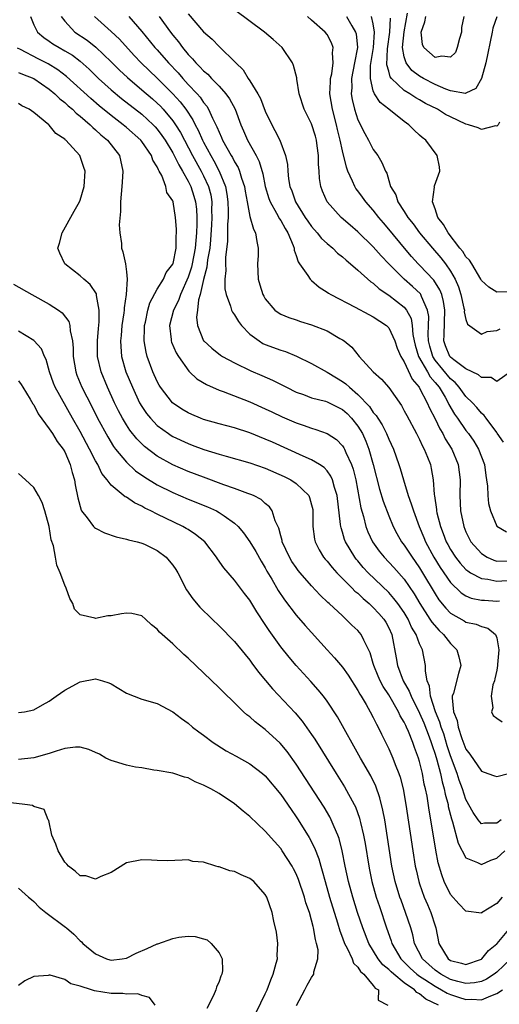
# Model space of a CAD drawing. Units: inches. Extents: x 2595000 to 2598000, y 1500000 to 1503000.
# Drawn here: x 2595407 to 2595469, y 1501227 to 1501355 of the extents above; entities that cross this region are included whole.
import ezdxf

# ---------------------------------------------------------------- set-up
doc = ezdxf.new("R2010")
doc.units = ezdxf.units.IN
doc.header["$MEASUREMENT"] = 0
doc.layers.add('LD25951500_2ft', color=71, linetype='Continuous')

msp = doc.modelspace()

# ---------------------------------------------------------------- linework, layer by layer
at = {"layer": 'LD25951500_2ft'}
for points, elevation in [([(2595469.88, 1501299.88), (2595469.07, 1501301.07), (2595469, 1501301.14), (2595467.62, 1501303), (2595467.37, 1501303.37), (2595467, 1501303.67), (2595466.4, 1501304.4), (2595465.85, 1501305), (2595465, 1501305.83), (2595464.14, 1501307), (2595463.61, 1501307.61), (2595463, 1501308.12), (2595461, 1501310.52), (2595460.7, 1501311), (2595460.31, 1501312.31), (2595460.15, 1501313), (2595460.1, 1501313.9), (2595460.15, 1501315), (2595460.18, 1501316.18), (2595460.04, 1501317), (2595459.23, 1501318.77), (2595459.16, 1501319), (2595459.1, 1501319.1), (2595458.07, 1501320.07), (2595456.98, 1501321), (2595454.99, 1501323), (2595454.02, 1501324.02), (2595453, 1501325.18), (2595451, 1501327.12), (2595449.99, 1501327.99), (2595448.84, 1501329), (2595447, 1501331), (2595446.41, 1501332.41), (2595446.2, 1501333), (2595446.03, 1501334.03), (2595445.97, 1501335), (2595445.89, 1501335.89), (2595445.9, 1501337), (2595445.74, 1501338.26), (2595445.63, 1501339), (2595445.5, 1501339.5), (2595445, 1501341.12), (2595444.03, 1501343), (2595443.39, 1501345), (2595443.09, 1501346.91), (2595443.08, 1501347.08), (2595442.67, 1501348.67), (2595442.54, 1501349), (2595441.17, 1501351), (2595440.03, 1501352.03), (2595438.89, 1501353), (2595435, 1501355.86)], 8668), ([(2595408.55, 1501355), (2595409, 1501353.92), (2595409.47, 1501353), (2595410.28, 1501352.28), (2595411, 1501351.82), (2595411.48, 1501351.48), (2595412.27, 1501351), (2595413, 1501350.59), (2595414, 1501350), (2595415, 1501349.22), (2595416.18, 1501348.18), (2595417.39, 1501347), (2595419, 1501345.54), (2595420.38, 1501344.38), (2595423, 1501342.36), (2595424.46, 1501341), (2595424.72, 1501340.72), (2595425, 1501340.41), (2595425.6, 1501339.6), (2595426, 1501339), (2595427, 1501337.36), (2595427.19, 1501337), (2595427.79, 1501335.79), (2595428.28, 1501335), (2595429, 1501333.7), (2595429.35, 1501333), (2595429.75, 1501331.75), (2595429.95, 1501331), (2595430.07, 1501330.07), (2595430.11, 1501329), (2595430.13, 1501328.13), (2595430.08, 1501327), (2595430.01, 1501326.01), (2595429.91, 1501325), (2595429.53, 1501323), (2595429.43, 1501322.57), (2595429, 1501321.28), (2595427.99, 1501319), (2595427.74, 1501318.26), (2595427.1, 1501317), (2595426.56, 1501315), (2595426.8, 1501313.2), (2595426.81, 1501313), (2595426.85, 1501312.85), (2595427.45, 1501311.45), (2595427.74, 1501311), (2595429.08, 1501309.08), (2595429.18, 1501309), (2595430.11, 1501308.11), (2595431.36, 1501307.36), (2595433, 1501306.64), (2595433.55, 1501306.45), (2595437, 1501305.11), (2595439, 1501304.23), (2595439.83, 1501303.83), (2595441.2, 1501303.2), (2595443, 1501302.42), (2595443.91, 1501302.09), (2595445, 1501301.71), (2595445.56, 1501301.56), (2595447, 1501301.03), (2595448.23, 1501300.23), (2595449, 1501299.43), (2595449.17, 1501299.17), (2595449.26, 1501299), (2595449.43, 1501298.57), (2595450.17, 1501297), (2595450.39, 1501296.39), (2595450.73, 1501295), (2595451.38, 1501291.38), (2595451.71, 1501290.29), (2595452.03, 1501289), (2595452.29, 1501288.29), (2595452.89, 1501287), (2595453.77, 1501285.77), (2595454.39, 1501285), (2595455.66, 1501283.66), (2595457, 1501282.16), (2595458.28, 1501280.28), (2595459.03, 1501279), (2595460.33, 1501277), (2595460.57, 1501276.57), (2595461.52, 1501275.52), (2595462.09, 1501275), (2595463, 1501273.81), (2595463.83, 1501273), (2595464.09, 1501272.09), (2595464.36, 1501271), (2595464.04, 1501269.96), (2595463.38, 1501267.38), (2595463.23, 1501267), (2595463.2, 1501266.8), (2595463.4, 1501265), (2595463.86, 1501263.86), (2595463.99, 1501263), (2595464.47, 1501261.53), (2595465, 1501260.14), (2595465.49, 1501259.49), (2595467, 1501257.29), (2595467.86, 1501257), (2595468.69, 1501256.69), (2595469, 1501256.6), (2595470.54, 1501257)], 8680), ([(2595412.52, 1501355), (2595413, 1501354.39), (2595414.33, 1501353), (2595415.93, 1501351.93), (2595417.05, 1501351.05), (2595419, 1501349.16), (2595420.08, 1501348.08), (2595421.12, 1501347.12), (2595423, 1501345.54), (2595424.36, 1501344.36), (2595425, 1501343.8), (2595425.4, 1501343.4), (2595425.76, 1501343), (2595427, 1501341.52), (2595427.37, 1501341), (2595427.99, 1501339.99), (2595429.58, 1501337), (2595430.68, 1501335), (2595431, 1501334.37), (2595431.63, 1501333), (2595431.92, 1501331.92), (2595432.06, 1501331), (2595432.04, 1501329.96), (2595432.08, 1501329), (2595432.03, 1501328.03), (2595431.9, 1501326.1), (2595431.79, 1501325), (2595431.52, 1501323.52), (2595431.44, 1501322.56), (2595430.97, 1501320.97), (2595430.54, 1501319), (2595430.33, 1501318.33), (2595430.19, 1501317), (2595430.07, 1501316.07), (2595430.19, 1501315), (2595431, 1501313.04), (2595431.03, 1501313), (2595432.07, 1501312.07), (2595433.17, 1501311.17), (2595433.44, 1501311), (2595435, 1501310.15), (2595437.13, 1501309.13), (2595438.55, 1501308.55), (2595439.94, 1501307.94), (2595441.76, 1501307), (2595443, 1501306.39), (2595443.94, 1501306.06), (2595445, 1501305.65), (2595446.81, 1501305.19), (2595447, 1501305.13), (2595448.41, 1501304.41), (2595449, 1501304.14), (2595449.59, 1501303.59), (2595450.19, 1501303), (2595451, 1501301.98), (2595451.6, 1501301), (2595452.02, 1501300.02), (2595452.41, 1501299), (2595452.97, 1501297), (2595453.81, 1501293.81), (2595454.28, 1501292.28), (2595455, 1501290.37), (2595455.56, 1501289), (2595456.06, 1501288.06), (2595456.66, 1501287), (2595457, 1501286.57), (2595458.02, 1501285), (2595458.44, 1501284.44), (2595459, 1501283.64), (2595459.39, 1501283), (2595461, 1501280.24), (2595461.49, 1501279.49), (2595462.39, 1501278.39), (2595463, 1501277.76), (2595464.76, 1501276.76), (2595465, 1501276.6), (2595466.32, 1501276.32), (2595467, 1501276.04), (2595467.82, 1501275.82), (2595468.82, 1501275), (2595469, 1501274.56), (2595469.26, 1501273), (2595469.11, 1501271.11), (2595469.11, 1501271), (2595469, 1501270.37), (2595468.76, 1501269.24), (2595468.69, 1501269), (2595468.49, 1501268.49), (2595468.26, 1501267), (2595468.49, 1501265.51), (2595468.3, 1501265), (2595468.52, 1501264.52), (2595469, 1501264.16), (2595469.7, 1501263.7)], 8678), ([(2595416.85, 1501355), (2595419, 1501353.07), (2595420.08, 1501352.08), (2595421.98, 1501349.98), (2595422.92, 1501349), (2595425, 1501347.04), (2595427, 1501345), (2595427.96, 1501343.96), (2595428.68, 1501343), (2595429.62, 1501341.62), (2595429.91, 1501341), (2595430.3, 1501340.3), (2595430.87, 1501339), (2595431, 1501338.75), (2595431.93, 1501337), (2595432.33, 1501336.33), (2595433.03, 1501335), (2595433.86, 1501333), (2595434.03, 1501332.03), (2595434.16, 1501331), (2595434.19, 1501329.81), (2595434.17, 1501329), (2595434.09, 1501328.09), (2595434.1, 1501325.9), (2595433.86, 1501323.86), (2595433.84, 1501323), (2595433.88, 1501322.12), (2595433.74, 1501321), (2595433.75, 1501319.75), (2595433.91, 1501319), (2595434.48, 1501317.52), (2595434.62, 1501317), (2595434.73, 1501316.73), (2595435, 1501316.39), (2595435.52, 1501315.52), (2595435.92, 1501315), (2595437, 1501313.9), (2595438.2, 1501313), (2595438.69, 1501312.69), (2595439, 1501312.55), (2595441, 1501311.79), (2595441.62, 1501311.62), (2595443.04, 1501311.04), (2595445, 1501310.1), (2595447, 1501308.96), (2595448.22, 1501308.22), (2595449, 1501307.77), (2595449.45, 1501307.45), (2595449.9, 1501307), (2595451, 1501306.08), (2595452.51, 1501304.51), (2595453, 1501303.76), (2595453.37, 1501303.37), (2595453.58, 1501303), (2595454.15, 1501302.15), (2595454.71, 1501301), (2595455, 1501300.27), (2595455.61, 1501299), (2595456.32, 1501297), (2595456.49, 1501296.49), (2595456.89, 1501295), (2595457.51, 1501293), (2595457.92, 1501291.92), (2595458.19, 1501291), (2595458.92, 1501289), (2595459.54, 1501287.54), (2595459.75, 1501287), (2595460.85, 1501285), (2595461.68, 1501283.68), (2595463, 1501281.72), (2595464.37, 1501280.37), (2595465, 1501280), (2595465.7, 1501279.7), (2595467, 1501279.46), (2595467.42, 1501279.42), (2595469, 1501279.31), (2595469.34, 1501279.34)], 8676), ([(2595421.3, 1501355), (2595423, 1501353.09), (2595424.7, 1501351), (2595425, 1501350.68), (2595426.46, 1501349), (2595427.7, 1501347.7), (2595428.3, 1501347), (2595429, 1501346.23), (2595430.17, 1501345), (2595430.56, 1501344.56), (2595431, 1501343.89), (2595431.4, 1501343.4), (2595431.64, 1501343), (2595432.14, 1501341.86), (2595432.73, 1501340.73), (2595433, 1501340.02), (2595433.33, 1501339.34), (2595433.46, 1501339), (2595434.01, 1501337.99), (2595434.57, 1501337), (2595434.74, 1501336.74), (2595435, 1501336.21), (2595435.47, 1501335.47), (2595435.66, 1501335), (2595435.92, 1501334.08), (2595436.3, 1501333), (2595436.39, 1501332.39), (2595436.63, 1501331), (2595437, 1501329.14), (2595437.46, 1501327.46), (2595437.74, 1501327), (2595437.89, 1501325.89), (2595438.09, 1501325), (2595438.06, 1501324.06), (2595437.98, 1501323), (2595438.02, 1501321.98), (2595438.08, 1501321), (2595438.28, 1501320.28), (2595438.69, 1501319), (2595438.79, 1501318.79), (2595439, 1501318.45), (2595440.25, 1501317), (2595440.67, 1501316.67), (2595441, 1501316.49), (2595442.03, 1501316.03), (2595443, 1501315.73), (2595443.54, 1501315.54), (2595445, 1501315.11), (2595447, 1501314.31), (2595448.66, 1501313.34), (2595449, 1501313.16), (2595449.23, 1501313), (2595450.2, 1501312.2), (2595451.15, 1501311), (2595453, 1501309), (2595454.05, 1501308.05), (2595455, 1501306.97), (2595456.63, 1501304.63), (2595457, 1501303.97), (2595457.33, 1501303.33), (2595458.61, 1501301), (2595459, 1501300.25), (2595459.39, 1501299.39), (2595459.61, 1501299), (2595460.04, 1501297.96), (2595460.4, 1501297), (2595460.51, 1501296.51), (2595460.75, 1501295), (2595460.89, 1501293.11), (2595460.93, 1501292.93), (2595461.19, 1501291.19), (2595461.2, 1501291), (2595461.25, 1501290.75), (2595461.69, 1501289), (2595462.06, 1501288.06), (2595462.45, 1501287), (2595462.65, 1501286.65), (2595463, 1501286.02), (2595463.67, 1501285), (2595464.25, 1501284.25), (2595465, 1501283.43), (2595465.23, 1501283.23), (2595465.59, 1501283), (2595467, 1501282.24), (2595467.85, 1501282.15), (2595469, 1501281.89), (2595471, 1501282.05)], 8674), ([(2595425.25, 1501355), (2595426.69, 1501353), (2595427, 1501352.6), (2595427.73, 1501351.73), (2595428.25, 1501351), (2595429, 1501350.1), (2595429.55, 1501349.55), (2595430, 1501349), (2595430.52, 1501348.52), (2595431, 1501347.99), (2595431.55, 1501347.55), (2595432.04, 1501347), (2595433, 1501346), (2595433.88, 1501345), (2595434.35, 1501344.35), (2595435.08, 1501343), (2595435.83, 1501341), (2595436.19, 1501340.19), (2595436.7, 1501339), (2595437.81, 1501337), (2595438.22, 1501336.22), (2595438.66, 1501334.66), (2595439, 1501333), (2595439.46, 1501331.46), (2595439.62, 1501331), (2595440.47, 1501329.53), (2595440.83, 1501328.83), (2595441, 1501328.58), (2595441.56, 1501327.56), (2595441.93, 1501327), (2595442.63, 1501325.37), (2595442.74, 1501325), (2595442.75, 1501324.75), (2595443, 1501324.06), (2595443.24, 1501323.24), (2595443.45, 1501323), (2595444.5, 1501321.5), (2595444.8, 1501321), (2595444.9, 1501320.9), (2595445, 1501320.82), (2595445.98, 1501319.98), (2595447, 1501319.34), (2595447.18, 1501319.18), (2595447.48, 1501319), (2595450.63, 1501317.37), (2595452.41, 1501316.41), (2595453, 1501316.11), (2595454.72, 1501315), (2595455, 1501314.7), (2595455.77, 1501313), (2595456.09, 1501312.09), (2595456.55, 1501311), (2595457, 1501310.29), (2595458.05, 1501308.05), (2595458.95, 1501307), (2595459, 1501306.91), (2595459.98, 1501305), (2595460.28, 1501304.28), (2595461, 1501302.93), (2595461.62, 1501301.62), (2595462.01, 1501301), (2595462.33, 1501300.33), (2595463.17, 1501299), (2595464.01, 1501297), (2595464.25, 1501295), (2595464.2, 1501293), (2595464.3, 1501291), (2595464.71, 1501289), (2595465, 1501288.29), (2595465.65, 1501287), (2595467, 1501285.47), (2595467.74, 1501285), (2595468.6, 1501284.6), (2595469, 1501284.5), (2595470.52, 1501284.52)], 8672), ([(2595429, 1501355.35), (2595431, 1501353.04), (2595432.09, 1501352.09), (2595433, 1501351.13), (2595433.15, 1501351), (2595435, 1501349.21), (2595435.2, 1501349), (2595436.13, 1501348.13), (2595436.79, 1501347), (2595437, 1501346.69), (2595438.04, 1501345), (2595438.39, 1501344.39), (2595439, 1501342.76), (2595439.83, 1501341), (2595440.25, 1501340.25), (2595440.88, 1501339), (2595441.63, 1501337), (2595441.87, 1501335.87), (2595441.9, 1501335), (2595442.01, 1501333.99), (2595442.19, 1501333), (2595442.43, 1501332.43), (2595442.92, 1501331), (2595444.18, 1501329), (2595444.51, 1501328.51), (2595445, 1501327.82), (2595445.74, 1501327), (2595446.29, 1501326.29), (2595447, 1501325.62), (2595447.73, 1501325), (2595448.37, 1501324.37), (2595449, 1501323.88), (2595449.47, 1501323.47), (2595450.05, 1501323), (2595451, 1501322.19), (2595452.68, 1501320.68), (2595453, 1501320.47), (2595453.75, 1501319.75), (2595455, 1501318.93), (2595457, 1501317.39), (2595457.32, 1501317), (2595457.9, 1501315.9), (2595458.05, 1501315), (2595458.14, 1501313.86), (2595458.31, 1501313), (2595458.44, 1501312.44), (2595458.87, 1501311), (2595460.02, 1501309), (2595460.36, 1501308.36), (2595461, 1501307.64), (2595461.52, 1501307), (2595462.29, 1501305.71), (2595462.69, 1501305), (2595462.79, 1501304.79), (2595463.53, 1501303.53), (2595463.92, 1501303), (2595465, 1501301.43), (2595465.34, 1501301), (2595466.02, 1501300.02), (2595466.65, 1501299), (2595467.42, 1501297), (2595467.6, 1501295.6), (2595467.69, 1501295), (2595467.78, 1501294.22), (2595467.82, 1501293), (2595467.94, 1501291.94), (2595468.17, 1501291), (2595469, 1501289.01), (2595470.28, 1501288.28)], 8670), ([(2595470.78, 1501309), (2595469, 1501307.77), (2595468.29, 1501308.29), (2595467, 1501308.28), (2595466.63, 1501308.63), (2595465, 1501309.38), (2595463.45, 1501310.55), (2595463, 1501310.91), (2595462.93, 1501311), (2595462.37, 1501312.37), (2595462.14, 1501313), (2595462.19, 1501313.81), (2595462.27, 1501317), (2595462.1, 1501318.1), (2595461.86, 1501319), (2595461.63, 1501319.63), (2595460.86, 1501320.86), (2595459, 1501322.81), (2595458.81, 1501323), (2595457.93, 1501323.93), (2595457.04, 1501325), (2595455, 1501327.5), (2595454.3, 1501328.3), (2595453.72, 1501329), (2595453, 1501329.92), (2595452.04, 1501331), (2595451.61, 1501331.61), (2595451, 1501332.44), (2595450.74, 1501332.74), (2595450.59, 1501333), (2595450.32, 1501333.68), (2595449.7, 1501335), (2595449.51, 1501335.51), (2595449, 1501337.62), (2595448.72, 1501339), (2595448.37, 1501340.37), (2595448.23, 1501341), (2595447.69, 1501343), (2595447.37, 1501345), (2595447.43, 1501346.57), (2595447.46, 1501347), (2595447.61, 1501347.61), (2595447.79, 1501349), (2595447.71, 1501350.29), (2595447.8, 1501351), (2595447.59, 1501351.59), (2595447, 1501352.7), (2595446.77, 1501353), (2595445, 1501354.56), (2595444.45, 1501355)], 8666), ([(2595449.51, 1501355), (2595450.2, 1501353.8), (2595450.7, 1501353), (2595450.77, 1501352.77), (2595450.93, 1501351), (2595450.58, 1501349), (2595450.19, 1501347), (2595450.2, 1501345.8), (2595450.14, 1501345), (2595450.25, 1501344.25), (2595450.55, 1501343), (2595451, 1501341.65), (2595451.88, 1501339.88), (2595452.39, 1501339), (2595453, 1501337.79), (2595453.57, 1501337), (2595454.12, 1501336.12), (2595454.56, 1501335), (2595454.73, 1501334.73), (2595455, 1501333.77), (2595455.24, 1501333), (2595455.91, 1501331.91), (2595456.18, 1501331), (2595457, 1501329.78), (2595457.48, 1501329), (2595458.16, 1501328.16), (2595459, 1501327), (2595460.66, 1501325), (2595461.76, 1501323.76), (2595462.35, 1501323), (2595463, 1501322.05), (2595463.61, 1501321), (2595464.02, 1501320.02), (2595464.34, 1501319), (2595464.75, 1501317.25), (2595464.8, 1501317), (2595464.79, 1501316.79), (2595465, 1501315.79), (2595465.19, 1501315.19), (2595467, 1501313.88), (2595467.76, 1501314.24), (2595469, 1501314.36), (2595469.42, 1501314.58)], 8664), ([(2595471, 1501319.38), (2595469, 1501319.3), (2595467.98, 1501319.98), (2595467, 1501320.84), (2595466.92, 1501321), (2595465.75, 1501323), (2595465.46, 1501323.46), (2595465, 1501323.91), (2595464.58, 1501324.58), (2595464.23, 1501325), (2595462.68, 1501327), (2595462.09, 1501328.09), (2595461.38, 1501329), (2595461, 1501330.11), (2595460.65, 1501331), (2595460.92, 1501332.92), (2595460.9, 1501333), (2595460.91, 1501333.09), (2595461.62, 1501335), (2595461.57, 1501335.57), (2595461.29, 1501337), (2595459.79, 1501339), (2595459.34, 1501339.34), (2595459, 1501339.67), (2595458.29, 1501340.29), (2595457.59, 1501341), (2595457, 1501341.4), (2595455.01, 1501343), (2595453.87, 1501343.87), (2595453.17, 1501345), (2595453, 1501345.41), (2595452.62, 1501347), (2595452.65, 1501348.65), (2595453.02, 1501351.02), (2595453.17, 1501353), (2595453, 1501354.05), (2595452.77, 1501355)], 8662), ([(2595469.34, 1501341.34), (2595469.16, 1501341), (2595469, 1501340.82), (2595468.84, 1501340.84), (2595467, 1501340.39), (2595466.58, 1501340.58), (2595465.32, 1501341), (2595465, 1501341.08), (2595463, 1501342.01), (2595462.34, 1501342.34), (2595461.31, 1501343), (2595459.77, 1501343.77), (2595459, 1501344.23), (2595458.49, 1501344.49), (2595457.73, 1501345), (2595457, 1501345.45), (2595455.36, 1501347), (2595455.2, 1501347.2), (2595455, 1501347.94), (2595454.75, 1501348.75), (2595454.85, 1501350.85), (2595455.16, 1501353), (2595455.21, 1501354.79)], 8660), ([(2595469.02, 1501354.98), (2595468.5, 1501353.5), (2595468.39, 1501353), (2595467.57, 1501349), (2595467.03, 1501346.97), (2595466.3, 1501345.7), (2595465, 1501345.08), (2595464.94, 1501345.06), (2595463, 1501345.41), (2595462.39, 1501345.61), (2595461, 1501346.21), (2595459.5, 1501347), (2595459, 1501347.29), (2595458.01, 1501348.01), (2595457.24, 1501349), (2595457, 1501349.8), (2595456.8, 1501351), (2595456.99, 1501353.01), (2595457.43, 1501355.43)], 8658), ([(2595464.71, 1501355), (2595464.43, 1501353.57), (2595464.41, 1501353), (2595464.15, 1501352.15), (2595463.87, 1501351), (2595463.63, 1501350.37), (2595463, 1501349.76), (2595461.89, 1501349.89), (2595461, 1501349.69), (2595459.54, 1501351), (2595459.38, 1501351.38), (2595459.18, 1501353), (2595459.68, 1501354.32), (2595459.79, 1501355)], 8656), ([(2595469.55, 1501251), (2595469, 1501250.57), (2595467.43, 1501250.57), (2595467, 1501250.48), (2595466.58, 1501251), (2595465.93, 1501251.93), (2595465, 1501253.65), (2595464.56, 1501255), (2595464.14, 1501256.14), (2595463.86, 1501257), (2595463, 1501259.28), (2595462.58, 1501260.58), (2595462.12, 1501262.12), (2595461.8, 1501263), (2595461.64, 1501263.64), (2595461.04, 1501265), (2595460.4, 1501267), (2595460.29, 1501268.29), (2595459.99, 1501269), (2595459.75, 1501270.25), (2595459.78, 1501271), (2595459.38, 1501273), (2595459, 1501273.78), (2595458.55, 1501275), (2595457.95, 1501275.95), (2595457.51, 1501277), (2595457, 1501277.84), (2595456.19, 1501279), (2595455.67, 1501279.67), (2595455, 1501280.42), (2595452.33, 1501283), (2595451.69, 1501283.69), (2595451, 1501284.52), (2595450.77, 1501284.77), (2595450.6, 1501285), (2595450.01, 1501285.99), (2595449.38, 1501287), (2595449.28, 1501287.28), (2595449, 1501288.24), (2595448.81, 1501288.81), (2595448.77, 1501289), (2595448.76, 1501289.24), (2595448.3, 1501293), (2595447.95, 1501294.05), (2595447.72, 1501295), (2595447.51, 1501295.51), (2595447, 1501296.18), (2595446.61, 1501296.61), (2595446.02, 1501297), (2595445, 1501297.62), (2595443.92, 1501298.08), (2595439.91, 1501299.91), (2595439, 1501300.3), (2595437, 1501301.09), (2595435, 1501301.74), (2595433, 1501302.28), (2595431, 1501302.85), (2595430.6, 1501303), (2595429.47, 1501303.47), (2595429, 1501303.68), (2595428.18, 1501304.18), (2595426.98, 1501304.98), (2595425.42, 1501307), (2595425.26, 1501307.26), (2595425, 1501307.74), (2595424.43, 1501309), (2595423.69, 1501311), (2595423.54, 1501311.54), (2595423.29, 1501313), (2595423.35, 1501314.65), (2595423.34, 1501315), (2595423.45, 1501315.45), (2595423.77, 1501317), (2595424.04, 1501317.96), (2595425, 1501319.69), (2595425.8, 1501321), (2595426.14, 1501321.86), (2595427, 1501322.93), (2595427.04, 1501323.04), (2595427.43, 1501325), (2595427.44, 1501326.56), (2595427.49, 1501327), (2595427.48, 1501327.48), (2595427.36, 1501329), (2595427.05, 1501331), (2595427, 1501331.14), (2595426.22, 1501332.22), (2595426.11, 1501333), (2595425.58, 1501334.42), (2595425.26, 1501335), (2595425.15, 1501335.15), (2595425, 1501335.53), (2595424.41, 1501336.41), (2595424.23, 1501337), (2595423, 1501338.84), (2595422.88, 1501339), (2595421, 1501340.65), (2595420.59, 1501341), (2595419, 1501342.2), (2595417.47, 1501343.47), (2595416.4, 1501344.4), (2595413.25, 1501347.25), (2595412.12, 1501348.12), (2595410.87, 1501348.88), (2595409.54, 1501349.54), (2595407.27, 1501350.73), (2595406.9, 1501350.9)], 8682), ([(2595407, 1501347.78), (2595407.54, 1501347.54), (2595409, 1501346.97), (2595411, 1501345.59), (2595411.72, 1501345), (2595412.36, 1501344.36), (2595413, 1501343.87), (2595413.45, 1501343.45), (2595413.99, 1501343), (2595414.49, 1501342.49), (2595415, 1501342.11), (2595416.28, 1501341), (2595416.63, 1501340.63), (2595417, 1501340.35), (2595417.69, 1501339.69), (2595418.54, 1501339), (2595420.08, 1501337), (2595420.55, 1501335), (2595420.44, 1501333.56), (2595420.41, 1501333), (2595420.22, 1501331), (2595420.22, 1501329.78), (2595420.04, 1501328.04), (2595420.14, 1501327), (2595420.36, 1501325.64), (2595420.38, 1501325), (2595420.55, 1501324.55), (2595420.88, 1501323), (2595421, 1501321.95), (2595421.08, 1501321), (2595420.95, 1501319), (2595420.69, 1501317.31), (2595420.69, 1501317), (2595420.65, 1501316.65), (2595420.42, 1501315), (2595420.31, 1501313.69), (2595420.24, 1501313), (2595420.27, 1501312.27), (2595420.38, 1501311), (2595420.94, 1501309), (2595421.77, 1501307), (2595422.71, 1501305), (2595423, 1501304.52), (2595423.62, 1501303.62), (2595424.11, 1501303), (2595425, 1501302.07), (2595426.45, 1501301), (2595426.78, 1501300.78), (2595427, 1501300.65), (2595429, 1501299.72), (2595429.53, 1501299.53), (2595431.04, 1501298.96), (2595433, 1501298.34), (2595433.93, 1501298.07), (2595437, 1501297.23), (2595439, 1501296.55), (2595441.46, 1501295.46), (2595442.31, 1501295), (2595443, 1501294.53), (2595444.62, 1501293), (2595444.73, 1501292.73), (2595445, 1501291.8), (2595445.15, 1501291.16), (2595445.18, 1501291), (2595445.16, 1501289), (2595445.36, 1501287.36), (2595445.45, 1501287), (2595445.96, 1501285.96), (2595446.56, 1501285), (2595446.76, 1501284.76), (2595447, 1501284.5), (2595447.66, 1501283.66), (2595448.28, 1501283), (2595450.27, 1501281), (2595450.62, 1501280.62), (2595451, 1501280.33), (2595451.67, 1501279.67), (2595452.47, 1501279), (2595453, 1501278.51), (2595453.72, 1501277.72), (2595454.36, 1501277), (2595454.6, 1501276.6), (2595455, 1501275.85), (2595455.39, 1501275), (2595455.96, 1501271.96), (2595456.12, 1501271), (2595456.88, 1501269), (2595457.66, 1501267.66), (2595457.89, 1501267), (2595459, 1501264.79), (2595459.55, 1501263.55), (2595460.24, 1501261.76), (2595460.51, 1501261), (2595460.62, 1501260.62), (2595461, 1501259.51), (2595461.22, 1501258.78), (2595461.69, 1501257), (2595461.91, 1501255.91), (2595462.2, 1501255), (2595462.32, 1501254.32), (2595462.68, 1501253), (2595462.72, 1501252.72), (2595463.12, 1501251.12), (2595463.25, 1501250.75), (2595463.98, 1501247.98), (2595465, 1501246.06), (2595466.52, 1501245.48), (2595467, 1501245.21), (2595468.22, 1501245.78), (2595469, 1501246.03), (2595470.03, 1501247)], 8684), ([(2595469.71, 1501241), (2595469, 1501240.16), (2595467.04, 1501238.96), (2595467, 1501238.93), (2595465, 1501239.15), (2595464.1, 1501240.1), (2595463, 1501241.34), (2595462.19, 1501243), (2595461.86, 1501243.86), (2595461.41, 1501245.41), (2595461.09, 1501247.09), (2595460.46, 1501251), (2595460.23, 1501252.23), (2595459.96, 1501254.04), (2595459.77, 1501255), (2595459.61, 1501255.61), (2595459.37, 1501257), (2595459, 1501258.57), (2595458.87, 1501259), (2595458.35, 1501260.35), (2595458.13, 1501261), (2595457.55, 1501262.45), (2595457.3, 1501263), (2595457.2, 1501263.2), (2595457, 1501263.65), (2595456.48, 1501264.48), (2595456.25, 1501265), (2595455, 1501267.17), (2595454.26, 1501268.26), (2595453.89, 1501269), (2595453.62, 1501269.62), (2595453.06, 1501271), (2595453, 1501271.26), (2595452.6, 1501272.6), (2595451.75, 1501274.25), (2595451.42, 1501275), (2595451, 1501275.51), (2595450.22, 1501276.22), (2595449.45, 1501277), (2595449, 1501277.39), (2595447.27, 1501279), (2595447.12, 1501279.12), (2595446.1, 1501280.1), (2595445, 1501281.28), (2595443.5, 1501283), (2595443.27, 1501283.27), (2595443, 1501283.65), (2595442.45, 1501284.45), (2595442.13, 1501285), (2595441.2, 1501287), (2595441.17, 1501287.17), (2595441, 1501287.75), (2595440.75, 1501288.75), (2595440.27, 1501289.73), (2595439.9, 1501291), (2595439.53, 1501291.53), (2595439, 1501291.96), (2595438.48, 1501292.48), (2595437.45, 1501293), (2595437.14, 1501293.14), (2595436.73, 1501293.27), (2595435, 1501293.91), (2595433.62, 1501294.38), (2595431, 1501295.35), (2595429, 1501296.11), (2595427, 1501296.98), (2595425, 1501298.09), (2595423.35, 1501299.35), (2595422.34, 1501300.34), (2595421.45, 1501301.45), (2595421, 1501302.14), (2595420.47, 1501303), (2595419.96, 1501303.96), (2595419.45, 1501305), (2595418.53, 1501307), (2595417.71, 1501309), (2595417.26, 1501311), (2595417.25, 1501313), (2595417.37, 1501314.63), (2595417.46, 1501315.47), (2595417.47, 1501317), (2595417.11, 1501318.89), (2595417.12, 1501319), (2595417.1, 1501319.1), (2595416.31, 1501320.31), (2595415.47, 1501321), (2595415, 1501321.44), (2595413, 1501323), (2595412.35, 1501324.35), (2595412.11, 1501325), (2595412.32, 1501325.68), (2595412.65, 1501327), (2595414.21, 1501329.79), (2595414.9, 1501331), (2595415, 1501331.24), (2595415.52, 1501333), (2595415.63, 1501335), (2595415.47, 1501335.47), (2595414.98, 1501337), (2595413.14, 1501339), (2595413.06, 1501339.06), (2595413, 1501339.12), (2595411.85, 1501339.85), (2595411, 1501340.94), (2595410.93, 1501341), (2595409, 1501342.6), (2595408.4, 1501343), (2595407.44, 1501343.44), (2595407, 1501343.74)], 8686), ([(2595406.34, 1501320.34), (2595408.72, 1501319), (2595411, 1501317.78), (2595412.18, 1501317), (2595412.66, 1501316.66), (2595413.53, 1501315.53), (2595413.67, 1501315), (2595413.69, 1501314.31), (2595414, 1501313), (2595414.09, 1501312.09), (2595414.09, 1501311), (2595414.42, 1501309), (2595414.58, 1501308.58), (2595415.22, 1501307), (2595416.5, 1501304.5), (2595417.24, 1501303), (2595418.57, 1501300.57), (2595419.34, 1501299.34), (2595419.6, 1501299), (2595421, 1501297.29), (2595422.19, 1501296.19), (2595423.37, 1501295.37), (2595425, 1501294.37), (2595427, 1501293.37), (2595429, 1501292.53), (2595431.52, 1501291.52), (2595432.66, 1501291), (2595433, 1501290.81), (2595433.66, 1501290.34), (2595435, 1501289.43), (2595435.47, 1501289), (2595436.17, 1501288.17), (2595437.01, 1501287.01), (2595437.75, 1501285.75), (2595438.47, 1501284.47), (2595439, 1501283.61), (2595439.21, 1501283.21), (2595439.83, 1501282.17), (2595440.68, 1501280.68), (2595441.49, 1501279.49), (2595443, 1501277.5), (2595444.16, 1501276.16), (2595447, 1501273.03), (2595447.98, 1501271.98), (2595449, 1501270.75), (2595449.73, 1501269.73), (2595451, 1501267.76), (2595451.26, 1501267.26), (2595451.43, 1501267), (2595452.08, 1501265.92), (2595452.6, 1501265), (2595453, 1501264.25), (2595453.4, 1501263.4), (2595453.63, 1501263), (2595454.07, 1501262.07), (2595455, 1501260.2), (2595455.53, 1501259), (2595455.85, 1501258.15), (2595456.32, 1501257), (2595456.5, 1501256.5), (2595456.86, 1501255), (2595457.22, 1501253), (2595458.11, 1501247), (2595458.44, 1501245), (2595458.54, 1501244.54), (2595458.9, 1501243), (2595459, 1501242.69), (2595459.6, 1501241), (2595460.02, 1501240.02), (2595460.47, 1501239), (2595461, 1501237.26), (2595461.09, 1501237), (2595461.5, 1501235), (2595462.69, 1501233), (2595463, 1501232.78), (2595464.44, 1501232.44), (2595465, 1501232.26), (2595467, 1501232.95), (2595467.06, 1501233), (2595467.94, 1501234.06), (2595469, 1501234.92), (2595469.07, 1501235), (2595471, 1501237.31)], 8688), ([(2595470.82, 1501233), (2595469, 1501231.26), (2595468.66, 1501231), (2595467.65, 1501230.35), (2595467, 1501230.08), (2595466.12, 1501229.88), (2595465, 1501229.82), (2595463.94, 1501230.06), (2595463, 1501230.33), (2595461.73, 1501231), (2595461, 1501231.53), (2595459.36, 1501233), (2595458.35, 1501235), (2595458.12, 1501236.12), (2595457.85, 1501237), (2595457.19, 1501239), (2595456.59, 1501240.59), (2595456.44, 1501241), (2595455.85, 1501243), (2595455.42, 1501245), (2595454.48, 1501251), (2595454.25, 1501252.25), (2595453.86, 1501253.86), (2595453.34, 1501255.34), (2595452.68, 1501256.68), (2595451.34, 1501259), (2595448.34, 1501264.34), (2595447, 1501266.35), (2595446.52, 1501267), (2595445.84, 1501267.84), (2595444.9, 1501268.9), (2595442.99, 1501271), (2595442.07, 1501272.07), (2595441, 1501273.39), (2595439.5, 1501275.5), (2595439, 1501276.29), (2595437.92, 1501277.92), (2595437, 1501279.42), (2595436.3, 1501280.3), (2595435, 1501282.04), (2595433.63, 1501283.63), (2595432.81, 1501284.81), (2595432.69, 1501285), (2595431.14, 1501287), (2595429.96, 1501287.96), (2595429, 1501288.57), (2595428.74, 1501288.74), (2595428.29, 1501289), (2595425, 1501290.57), (2595424.16, 1501291), (2595423.37, 1501291.37), (2595423, 1501291.61), (2595422.03, 1501292.03), (2595421, 1501292.76), (2595420.83, 1501292.83), (2595419, 1501294.34), (2595418.52, 1501295), (2595417.83, 1501295.83), (2595417.29, 1501297), (2595417, 1501297.48), (2595416.23, 1501299), (2595415, 1501301.26), (2595413.99, 1501303), (2595411.77, 1501307), (2595411.55, 1501307.55), (2595411.02, 1501309), (2595410.59, 1501310.59), (2595410.36, 1501311), (2595409.98, 1501311.98), (2595409, 1501313.05), (2595407, 1501314.28)], 8690), ([(2595407, 1501307.85), (2595407.35, 1501307.35), (2595407.56, 1501307), (2595408.54, 1501305.46), (2595408.88, 1501304.88), (2595409, 1501304.72), (2595409.57, 1501303.57), (2595411, 1501301.64), (2595411.41, 1501301), (2595412, 1501300), (2595412.81, 1501299), (2595413, 1501298.66), (2595413.71, 1501297), (2595413.95, 1501295.95), (2595414.27, 1501295), (2595414.37, 1501294.37), (2595414.7, 1501292.7), (2595415.11, 1501291.11), (2595415.18, 1501291), (2595415.9, 1501290.1), (2595416.71, 1501289), (2595416.85, 1501288.85), (2595417, 1501288.75), (2595418.17, 1501288.17), (2595419.66, 1501287.66), (2595421, 1501287.36), (2595421.26, 1501287.26), (2595422.38, 1501287), (2595422.85, 1501286.85), (2595423, 1501286.82), (2595423.33, 1501286.67), (2595425, 1501285.86), (2595426.13, 1501285), (2595426.55, 1501284.55), (2595427, 1501283.98), (2595427.4, 1501283.4), (2595427.64, 1501283), (2595428.79, 1501280.79), (2595429.6, 1501279.6), (2595430.53, 1501278.53), (2595432.09, 1501277), (2595433, 1501276.13), (2595435, 1501274.09), (2595436.39, 1501272.39), (2595437, 1501271.67), (2595437.27, 1501271.27), (2595438.13, 1501270.13), (2595439.94, 1501267.94), (2595442.85, 1501264.84), (2595443.78, 1501263.78), (2595445, 1501262.06), (2595445.43, 1501261.43), (2595448.19, 1501257), (2595449.28, 1501255.28), (2595450.53, 1501253), (2595450.69, 1501252.69), (2595451.22, 1501251.22), (2595451.27, 1501251), (2595451.34, 1501250.66), (2595451.73, 1501249), (2595451.93, 1501247.93), (2595452.4, 1501245), (2595452.51, 1501244.51), (2595452.82, 1501243), (2595453.38, 1501241), (2595453.78, 1501239.78), (2595454.72, 1501237), (2595455.31, 1501235.31), (2595455.4, 1501235), (2595456.55, 1501233), (2595456.77, 1501232.77), (2595457, 1501232.56), (2595457.79, 1501231.79), (2595458.66, 1501231), (2595459, 1501230.75), (2595459.68, 1501230.32), (2595461, 1501229.44), (2595461.85, 1501229), (2595462.56, 1501228.56), (2595463, 1501228.37), (2595464.04, 1501228.04), (2595465, 1501227.72), (2595465.77, 1501227.77), (2595467, 1501227.71), (2595468.22, 1501228.22), (2595469, 1501228.51), (2595469.73, 1501229)], 8692), ([(2595461.43, 1501227), (2595459.79, 1501227.79), (2595459, 1501228.47), (2595458.64, 1501228.64), (2595458.33, 1501229), (2595457, 1501229.91), (2595455.64, 1501231), (2595455.3, 1501231.3), (2595455, 1501231.61), (2595454.24, 1501232.24), (2595453.63, 1501233), (2595452.4, 1501235), (2595451.63, 1501237), (2595450.97, 1501239), (2595450.35, 1501241), (2595449.8, 1501243), (2595449.37, 1501245), (2595448.98, 1501247), (2595448.58, 1501248.58), (2595448.42, 1501249), (2595447.93, 1501250.08), (2595447.55, 1501251), (2595447.37, 1501251.37), (2595446.62, 1501252.62), (2595443, 1501258.22), (2595441.84, 1501259.84), (2595440.94, 1501260.94), (2595439, 1501262.7), (2595438.82, 1501262.82), (2595437.68, 1501263.68), (2595437, 1501264.33), (2595436.61, 1501264.61), (2595436.19, 1501265), (2595435, 1501266.16), (2595433.55, 1501267.55), (2595433, 1501268.11), (2595429, 1501271.93), (2595428.42, 1501272.42), (2595427, 1501273.79), (2595425.29, 1501275.29), (2595425, 1501275.69), (2595424.23, 1501276.23), (2595423.48, 1501277), (2595423, 1501277.43), (2595421.7, 1501277.7), (2595421, 1501277.77), (2595420.35, 1501277.65), (2595419, 1501277.42), (2595418.57, 1501277.43), (2595417, 1501277.05), (2595416.9, 1501277.1), (2595415, 1501277.53), (2595414.28, 1501278.28), (2595414.03, 1501279), (2595413.67, 1501279.67), (2595413.2, 1501281), (2595413, 1501281.39), (2595412.43, 1501283), (2595411.99, 1501283.99), (2595411.82, 1501285), (2595411.53, 1501286.47), (2595411.26, 1501287.26), (2595410.99, 1501289), (2595410.44, 1501291), (2595410.07, 1501292.07), (2595409.6, 1501293), (2595409, 1501294.05), (2595407.91, 1501295), (2595407, 1501295.86)], 8694), ([(2595407, 1501264.88), (2595407.79, 1501265), (2595409, 1501265.22), (2595410.11, 1501265.89), (2595411, 1501266.35), (2595411.87, 1501267), (2595413, 1501267.78), (2595415, 1501268.88), (2595417, 1501269.25), (2595417.89, 1501269), (2595418.72, 1501268.72), (2595419, 1501268.6), (2595420.02, 1501268.02), (2595421, 1501267.41), (2595423, 1501266.63), (2595425, 1501266.05), (2595427, 1501264.99), (2595428.12, 1501264.12), (2595429, 1501263.5), (2595429.58, 1501263), (2595430.38, 1501262.38), (2595431, 1501261.94), (2595432.26, 1501261), (2595432.7, 1501260.7), (2595433.94, 1501259.94), (2595435.22, 1501259.22), (2595437, 1501258.24), (2595438.64, 1501257), (2595439, 1501256.69), (2595441, 1501254.27), (2595442.33, 1501252.33), (2595443, 1501251.4), (2595443.26, 1501251), (2595444.7, 1501248.7), (2595445.38, 1501247.38), (2595445.94, 1501245.94), (2595446.2, 1501245), (2595446.39, 1501244.39), (2595446.74, 1501243), (2595447.31, 1501241), (2595448.36, 1501237.64), (2595448.64, 1501236.64), (2595449, 1501235.72), (2595449.26, 1501235), (2595449.6, 1501234.4), (2595450.27, 1501233), (2595450.43, 1501232.43), (2595451, 1501231.93), (2595451.35, 1501231.35), (2595451.79, 1501231), (2595453, 1501229.56), (2595453.22, 1501229.22), (2595453.65, 1501229), (2595453.63, 1501227.63), (2595454.9, 1501227)], 8696), ([(2595443.03, 1501226.97), (2595444.13, 1501229), (2595444.42, 1501229.58), (2595445, 1501230.6), (2595445.27, 1501231), (2595445.3, 1501231.3), (2595445.82, 1501233), (2595445.83, 1501234.17), (2595445.65, 1501235), (2595445.49, 1501235.49), (2595445.26, 1501237), (2595445.19, 1501237.19), (2595445, 1501238.01), (2595444.72, 1501239), (2595444.26, 1501240.26), (2595444.07, 1501241), (2595443.29, 1501243.29), (2595443, 1501243.99), (2595442.66, 1501244.66), (2595442.47, 1501245), (2595441.2, 1501247), (2595441, 1501247.29), (2595440.18, 1501248.18), (2595439, 1501249.55), (2595437, 1501251.42), (2595436.13, 1501252.12), (2595435, 1501253.08), (2595433, 1501254.39), (2595431.92, 1501255), (2595431.32, 1501255.32), (2595431, 1501255.5), (2595429.92, 1501255.92), (2595429, 1501256.42), (2595428.51, 1501256.51), (2595427, 1501257.04), (2595425, 1501257.39), (2595424.56, 1501257.44), (2595423, 1501257.73), (2595422.17, 1501257.83), (2595421, 1501258.09), (2595419.47, 1501258.53), (2595419, 1501258.68), (2595418.32, 1501259), (2595417.49, 1501259.49), (2595417, 1501259.72), (2595416.11, 1501260.11), (2595415, 1501260.41), (2595414.39, 1501260.39), (2595413, 1501260.23), (2595411.9, 1501259.9), (2595411, 1501259.6), (2595409, 1501259.02), (2595407, 1501258.82)], 8698), ([(2595437.85, 1501226.15), (2595439, 1501228.48), (2595439.23, 1501229), (2595439.72, 1501230.28), (2595440.03, 1501231), (2595440.42, 1501232.42), (2595440.56, 1501233), (2595440.54, 1501233.46), (2595440.62, 1501235), (2595440.45, 1501236.45), (2595440.12, 1501237.88), (2595439.87, 1501239), (2595439.19, 1501241), (2595439, 1501241.33), (2595437.5, 1501243), (2595437, 1501243.4), (2595435.88, 1501243.88), (2595435, 1501244.31), (2595434.39, 1501244.39), (2595433, 1501244.91), (2595432.91, 1501244.91), (2595432.57, 1501245), (2595431, 1501245.53), (2595429.6, 1501245.6), (2595429, 1501245.81), (2595428.24, 1501245.76), (2595426.32, 1501245.68), (2595425, 1501245.74), (2595424.24, 1501245.76), (2595423, 1501245.83), (2595421, 1501245.43), (2595419, 1501244.17), (2595417.68, 1501243.68), (2595417, 1501243.32), (2595415.74, 1501243.74), (2595415, 1501243.76), (2595414.34, 1501244.34), (2595413.49, 1501245), (2595413.26, 1501245.26), (2595413, 1501245.5), (2595412.14, 1501247), (2595411.85, 1501247.85), (2595411.33, 1501249), (2595410.92, 1501250.92), (2595410.85, 1501251), (2595410.32, 1501252.32), (2595409, 1501252.74), (2595408.84, 1501252.84), (2595407.82, 1501253), (2595405.29, 1501253.29)], 8700), ([(2595407, 1501242.16), (2595408.3, 1501241), (2595408.68, 1501240.68), (2595409, 1501240.43), (2595409.69, 1501239.69), (2595410.55, 1501239), (2595413.12, 1501237.12), (2595413.25, 1501237), (2595414.2, 1501236.2), (2595415, 1501235.34), (2595415.19, 1501235.19), (2595415.34, 1501235), (2595417, 1501233.63), (2595418.43, 1501233), (2595418.86, 1501232.86), (2595419, 1501232.84), (2595420.44, 1501233), (2595421, 1501233.09), (2595422.26, 1501233.74), (2595423.68, 1501234.32), (2595425, 1501234.92), (2595425.07, 1501234.93), (2595427, 1501235.65), (2595427.81, 1501235.81), (2595429, 1501235.95), (2595429.91, 1501235.91), (2595431, 1501235.6), (2595431.45, 1501235.45), (2595431.99, 1501235), (2595433, 1501233.76), (2595433.39, 1501233), (2595433.43, 1501231.43), (2595433.37, 1501231), (2595433.25, 1501230.75), (2595433, 1501230.06), (2595432.68, 1501229.32), (2595432.6, 1501229), (2595432.27, 1501228.27), (2595431.42, 1501226.58)], 8702), ([(2595424.74, 1501227), (2595423.98, 1501227.98), (2595423, 1501228.26), (2595422.47, 1501228.47), (2595421, 1501228.42), (2595420.52, 1501228.52), (2595419, 1501228.5), (2595416.85, 1501228.85), (2595416.46, 1501229), (2595415, 1501229.47), (2595413.78, 1501229.78), (2595413, 1501230.31), (2595411.11, 1501230.89), (2595411, 1501230.9), (2595410.85, 1501230.85), (2595409, 1501230.69), (2595407.84, 1501230.16), (2595407, 1501229.54)], 8704)]:
    msp.add_lwpolyline(points, dxfattribs=dict(at, elevation=elevation))

doc.saveas('drawing.dxf')
